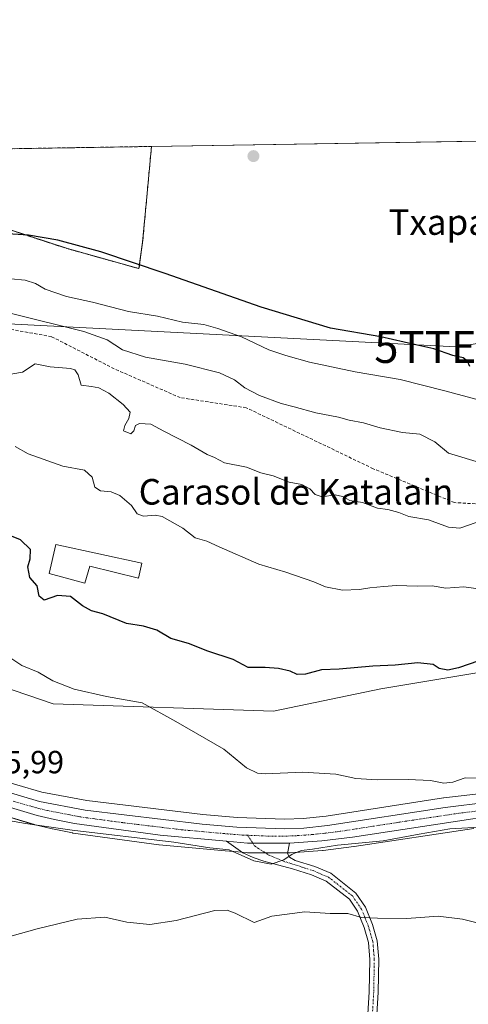
# Model space of a CAD drawing. Units: metres. Extents: x 611064 to 614538, y 4715441 to 4717810.
# Drawn here: x 612022 to 612162, y 4717502 to 4717810 of the extents above; entities that cross this region are included whole.
import ezdxf
from ezdxf.enums import TextEntityAlignment as Align

# ---------------------------------------------------------------- set-up
doc = ezdxf.new("R2010")
doc.units = ezdxf.units.M
doc.header["$MEASUREMENT"] = 0
for name, pattern in [('TRAZO_Y_PUNTO', [1, 0.5, -0.25, 0, -0.25]), ('TRAZOS', [0.75, 0.5, -0.25]), ('TRAZOSX2', [1.5, 1, -0.5])]:
    doc.linetypes.add(name, pattern=pattern)
doc.layers.get('0').update_dxf_attribs({"lineweight": 5})
for name, color, linetype, lineweight in [('Camino', 19, 'Continuous', 0), ('Camino Cxs', 19, 'Continuous', 0), ('Camino eje', 39, 'TRAZO_Y_PUNTO', 13), ('Carretera de calzada única', 19, 'Continuous', 13), ('Carretera de calzada única Cxs', 19, 'Continuous', 13), ('Carretera de calzada única eje', 19, 'TRAZO_Y_PUNTO', 0), ('Carátula', 7, 'Continuous', 5), ('Comarca CxS', 133, 'Continuous', 0), ('Comunidad Autónoma CxS', 142, 'Continuous', 0), ('Cultivos herbáceos CxS', 92, 'Continuous', 0), ('Curva de nivel maestra', 36, 'Continuous', 30), ('Curva de nivel normal', 36, 'Continuous', 0), ('Edificación', 1, 'Continuous', 13), ('Edificación Cxs', 1, 'Continuous', 13), ('Matorral', 135, 'Continuous', 0), ('Matorral CxS', 135, 'Continuous', 0), ('Municipio CxS', 142, 'Continuous', 0), ('Núcleo urbano', 19, 'Continuous', 0), ('Núcleo urbano CxS', 19, 'Continuous', 0), ('Provincia CxS', 1, 'Continuous', 0), ('Punto de cota en terreno', 7, 'Continuous', 0), ('Recinto industrial', 135, 'TRAZOSX2', 0), ('Recinto industrial CxS', 135, 'Continuous', 0), ('Rótulo de punto de cota en terreno', 19, 'Continuous', 0), ('Senda', 19, 'TRAZOSX2', 0), ('Tendido', 6, 'Continuous', 0), ('Texto cartográfico', 19, 'Continuous', 0), ('Torre de tendido puntual', 7, 'Continuous', 0), ('Valla', 19, 'TRAZOS', 0)]:
    doc.layers.add(name, color=color, linetype=linetype, lineweight=lineweight)
doc.styles.add('Arial', font='txt', dxfattribs={"height": 0.2})

# ---------------------------------------------------------------- blocks, each defined once
blk = doc.blocks.new('*U150')
at = {"layer": 'Cultivos herbáceos CxS', "color": 92, "linetype": 'Continuous', "lineweight": 0}
for points in [[(612000.04, 4717607.27, 517.92), (612032.38, 4717596.18, 518.31), (612101.32, 4717593.93, 522.8), (612134.84, 4717600.93, 523.07), (612167.34, 4717606.33, 523.69)], [(612168.03, 4717568.44, 516.6), (612154.56, 4717566.82, 516.69), (612154.46, 4717566.81, 516.69), (612117.78, 4717561.16, 516.95), (612110.51, 4717560.38, 516.57), (612104.82, 4717560.14, 516.16), (612089.96, 4717560.71, 516.37), (612079.24, 4717561.59, 516.64), (612042.9, 4717565.98, 516.15), (612028.87, 4717568.67, 515.87), (612013.17, 4717573.24, 516)], [(612007.66, 4717564.09, 515.29), (612026.58, 4717558.46, 514.91), (612026.74, 4717558.42, 514.91), (612032.1, 4717557.13, 514.73), (612032.21, 4717557.11, 514.72), (612038.46, 4717555.86, 514.49), (612038.53, 4717555.85, 514.49), (612038.65, 4717555.83, 514.49), (612065.4, 4717552.2, 514.37), (612065.53, 4717552.18, 514.38), (612086.21, 4717550.32, 514.46), (612092.89, 4717549.72, 515.29), (612093.15, 4717549.71, 515.3), (612093.15, 4717549.71, 515.3), (612106.23, 4717549.67, 514.95), (612106.44, 4717549.68, 514.94), (612116.63, 4717550.4, 514.11), (612116.79, 4717550.41, 514.12), (612126.38, 4717551.6, 514.42), (612126.46, 4717551.61, 514.43), (612163.91, 4717557.26, 515.14)]]:
    blk.add_polyline3d(points, dxfattribs=at)
blk = doc.blocks.new('*U167')
at = {"layer": 'Núcleo urbano CxS', "color": 19, "linetype": 'Continuous', "lineweight": 0}
for points in [[(612163.91, 4717557.26, 515.14), (612126.46, 4717551.61, 514.43), (612126.38, 4717551.6, 514.42), (612116.79, 4717550.41, 514.12), (612116.63, 4717550.4, 514.11), (612106.44, 4717549.68, 514.94), (612106.23, 4717549.67, 514.95), (612093.15, 4717549.71, 515.3), (612092.89, 4717549.72, 515.29), (612086.21, 4717550.32, 514.46), (612065.53, 4717552.18, 514.38), (612065.4, 4717552.2, 514.37), (612038.65, 4717555.83, 514.49), (612038.53, 4717555.85, 514.49), (612038.46, 4717555.86, 514.49), (612032.21, 4717557.11, 514.72), (612032.1, 4717557.13, 514.73), (612026.74, 4717558.42, 514.91), (612026.58, 4717558.46, 514.91), (612007.66, 4717564.09, 515.29)], [(612013.17, 4717573.24, 516), (612028.87, 4717568.67, 515.87), (612042.9, 4717565.98, 516.15), (612079.24, 4717561.59, 516.64), (612089.96, 4717560.71, 516.37), (612104.82, 4717560.14, 516.16), (612110.51, 4717560.38, 516.57), (612117.78, 4717561.16, 516.95), (612154.46, 4717566.81, 516.69), (612154.56, 4717566.82, 516.69), (612168.03, 4717568.44, 516.6)]]:
    blk.add_polyline3d(points, dxfattribs=at)
blk = doc.blocks.new('*U178')
at = {"layer": 'Curva de nivel normal', "color": 36, "linetype": 'Continuous', "lineweight": 0}
blk.add_polyline3d([(612169.45, 4717557.92, 515), (612156.36, 4717557.11, 515), (612146.78, 4717555.54, 515), (612135.61, 4717553.43, 515), (612121.32, 4717552.05, 515), (612113.49, 4717550.78, 515), (612110.03, 4717550.43, 515), (612107.16, 4717549.29, 515), (612104.54, 4717547.43, 515), (612100.55, 4717546.1, 515), (612095.11, 4717547.18, 515), (612087.38, 4717550.56, 515), (612081.39, 4717551.2, 515), (612070.12, 4717553.02, 515), (612038.36, 4717556.71, 515), (612023.79, 4717558.83, 515), (612018.42, 4717559.81, 515)], dxfattribs=at)
blk = doc.blocks.new('*U180')
at = {"layer": 'Curva de nivel normal', "color": 36, "linetype": 'Continuous', "lineweight": 0}
blk.add_polyline3d([(612013.54, 4717522.07, 510), (612027.35, 4717525.96, 510), (612039.87, 4717528.96, 510), (612048.56, 4717529.52, 510), (612055.43, 4717528.02, 510), (612062.65, 4717527.22, 510), (612070.87, 4717528.56, 510), (612082.9, 4717531.67, 510), (612086.81, 4717531.71, 510), (612089.3, 4717530.84, 510), (612095.28, 4717527.87, 510), (612100.76, 4717529.86, 510), (612111.07, 4717531.25, 510), (612119.03, 4717530.68, 510), (612124.5, 4717530.68, 510), (612128.79, 4717529.43, 510), (612133.82, 4717529.27, 510), (612142.96, 4717529.16, 510), (612152.75, 4717529.91, 510), (612160.38, 4717528.98, 510), (612173.42, 4717525.69, 510)], dxfattribs=at)
blk = doc.blocks.new('*U182')
at = {"layer": 'Curva de nivel normal', "color": 36, "linetype": 'Continuous', "lineweight": 0}
blk.add_polyline3d([(612164.48, 4717691.47, 545), (612154.87, 4717694.04, 545), (612140.89, 4717697.53, 545), (612126.82, 4717699.93, 545), (612112.49, 4717703.02, 545), (612105.15, 4717705.09, 545), (612099.84, 4717706.8, 545), (612091.27, 4717710.95, 545), (612083.9, 4717713.48, 545), (612079.55, 4717714.76, 545), (612072.79, 4717715.52, 545), (612064.99, 4717717.34, 545), (612056, 4717718.84, 545), (612044.69, 4717721.72, 545), (612036.62, 4717723.54, 545), (612029.86, 4717725.85, 545), (612026.85, 4717727.54, 545), (612023.68, 4717728.59, 545), (612019.19, 4717729.06, 545)], dxfattribs=at)
blk = doc.blocks.new('*U185')
at = {"layer": 'Curva de nivel normal', "color": 36, "linetype": 'Continuous', "lineweight": 0}
blk.add_polyline3d([(612166.71, 4717671.35, 540), (612155.94, 4717674.53, 540), (612151.67, 4717678.08, 540), (612147, 4717680.44, 540), (612141.57, 4717681.06, 540), (612134.59, 4717682.5, 540), (612129.41, 4717683.99, 540), (612124.91, 4717684.88, 540), (612121.64, 4717685.79, 540), (612114.48, 4717687.12, 540), (612107.77, 4717689.06, 540), (612103.72, 4717690.1, 540), (612096.92, 4717692.54, 540), (612092.36, 4717694.94, 540), (612089.11, 4717697.52, 540), (612084.39, 4717699.65, 540), (612073.62, 4717702.38, 540), (612061.28, 4717704.52, 540), (612054.04, 4717706.8, 540), (612049.28, 4717709.96, 540), (612041.97, 4717712.58, 540), (612019, 4717718.31, 540)], dxfattribs=at)
blk = doc.blocks.new('*U187')
at = {"layer": 'Curva de nivel normal', "color": 36, "linetype": 'Continuous', "lineweight": 0}
blk.add_polyline3d([(612020.56, 4717676.66, 530), (612024.59, 4717674.34, 530), (612035.45, 4717670.54, 530), (612042.23, 4717669.2, 530), (612044.56, 4717667.08, 530), (612045.42, 4717663.95, 530), (612047.22, 4717662.78, 530), (612050.49, 4717662.51, 530), (612053.26, 4717661.28, 530), (612056.87, 4717658.18, 530), (612058.7, 4717655.63, 530), (612060.59, 4717654.84, 530), (612064.27, 4717655.16, 530), (612066.48, 4717654.72, 530), (612072.9, 4717651.16, 530), (612076.83, 4717648.06, 530), (612080.48, 4717647.02, 530), (612084.25, 4717645.27, 530), (612096.65, 4717639.82, 530), (612105.13, 4717637.39, 530), (612113.86, 4717634.36, 530), (612117.57, 4717632.82, 530), (612122.82, 4717631.76, 530), (612128.15, 4717631.92, 530), (612131.37, 4717632.52, 530), (612135.72, 4717632.84, 530), (612139.77, 4717633.25, 530), (612146.18, 4717633, 530), (612150.88, 4717633.09, 530), (612155.16, 4717632.32, 530), (612160.8, 4717632.82, 530), (612166.09, 4717632.04, 530)], dxfattribs=at)
blk = doc.blocks.new('*U191')
at = {"layer": 'Curva de nivel normal', "color": 36, "linetype": 'Continuous', "lineweight": 0}
blk.add_polyline3d([(612016.4, 4717612.35, 520), (612022.62, 4717608.21, 520), (612027.68, 4717606.07, 520), (612032.33, 4717603.46, 520), (612038.92, 4717600.78, 520), (612049.06, 4717598.51, 520), (612060.23, 4717596.54, 520), (612070.73, 4717590.74, 520), (612085.74, 4717582.1, 520), (612092.86, 4717576.22, 520), (612096.28, 4717574.59, 520), (612098.8, 4717574.37, 520), (612110.38, 4717574.88, 520), (612120.78, 4717574.23, 520), (612126.98, 4717572.93, 520), (612133.71, 4717572.47, 520), (612143.38, 4717572.62, 520), (612150.37, 4717572.22, 520), (612154.52, 4717571.4, 520), (612157.32, 4717571.74, 520), (612161.19, 4717573.05, 520), (612167.14, 4717573.02, 520)], dxfattribs=at)
blk = doc.blocks.new('*U198')
at = {"layer": 'Curva de nivel maestra', "color": 36, "linetype": 'Continuous', "lineweight": 30}
blk.add_polyline3d([(612165.42, 4717609.7, 525), (612159.1, 4717607.44, 525), (612155.8, 4717606.74, 525), (612153.03, 4717607.3, 525), (612151.22, 4717608.48, 525), (612146.36, 4717609.06, 525), (612139.3, 4717608.29, 525), (612132.29, 4717607.98, 525), (612121.82, 4717607.08, 525), (612116.25, 4717606.84, 525), (612111.28, 4717605.53, 525), (612108.66, 4717605.42, 525), (612106.46, 4717606.39, 525), (612102.88, 4717607.3, 525), (612098.72, 4717607.54, 525), (612093.36, 4717607.54, 525), (612088.62, 4717610.11, 525), (612080.79, 4717612.71, 525), (612074.69, 4717615.08, 525), (612069.15, 4717616.65, 525), (612064.82, 4717619.24, 525), (612060.69, 4717620.46, 525), (612055.3, 4717621.37, 525), (612047.95, 4717624.33, 525), (612044.37, 4717625.24, 525), (612041.55, 4717626.81, 525), (612037.8, 4717629.73, 525), (612033.78, 4717630.12, 525), (612029.54, 4717628.62, 525), (612028.05, 4717629.83, 525), (612027.35, 4717633.08, 525), (612025.14, 4717635.74, 525), (612024.46, 4717639.08, 525), (612025.25, 4717641.57, 525), (612025.27, 4717644.44, 525), (612022.14, 4717647.47, 525), (612015.6, 4717650.09, 525)], dxfattribs=at)
blk = doc.blocks.new('*U201')
at = {"layer": 'Curva de nivel maestra', "color": 36, "linetype": 'Continuous', "lineweight": 30}
blk.add_polyline3d([(612162.68, 4717701.63, 550), (612161.9, 4717703.26, 550), (612160.55, 4717704.36, 550), (612157.31, 4717705.09, 550), (612151.44, 4717707.13, 550), (612145.75, 4717708.4, 550), (612134.86, 4717710.87, 550), (612119.08, 4717713.66, 550), (612097.44, 4717720.19, 550), (612067.44, 4717730.72, 550), (612047.34, 4717737.45, 550), (612033.82, 4717741.07, 550), (612024.66, 4717742.69, 550), (612014.83, 4717743.35, 550), (611984.87, 4717740.86, 550), (611975.04, 4717741.35, 550), (611965.88, 4717744.14, 550), (611955.03, 4717751.43, 550), (611943.89, 4717758.45, 550), (611930.57, 4717766.6, 550), (611927.49, 4717768.2, 550)], dxfattribs=at)
blk = doc.blocks.new('5PATER')
at = {"layer": 'Carátula', "linetype": 'Continuous', "lineweight": 5}
h = blk.add_hatch(color=250, dxfattribs=at)
edge = h.paths.add_edge_path()
edge.add_ellipse((0, 0.01), major_axis=(-1.33, -1.34), ratio=0.999422, start_angle=0, end_angle=360)
blk = doc.blocks.new('5TTEND')
blk.add_text('5TTEND', height=10).set_placement((0, 0), align=Align.MIDDLE_CENTER)

msp = doc.modelspace()

# ---------------------------------------------------------------- linework, layer by layer
at = {"layer": 'Camino', "color": 19, "linetype": 'Continuous', "lineweight": 0}
for points in [[(612129.2, 4717473.2, 504.37), (612131.23, 4717506.2, 507.32), (612131.39, 4717516.35, 508.27), (612130.98, 4717521.63, 508.77), (612129.59, 4717526.36, 509.24), (612127.57, 4717531.41, 510.18), (612125, 4717535.16, 510.98), (612117.72, 4717540.85, 512.48), (612113.19, 4717542.79, 513.28), (612107.2, 4717544.66, 514.32), (612098.28, 4717547.07, 514.78), (612094.96, 4717548.17, 515.19), (612091.72, 4717549.71, 515.24), (612086.54, 4717553.27, 515.27)], [(612086.54, 4717553.27, 515.27), (612093.16, 4717552.71, 515.43), (612106.23, 4717552.67, 515.39)], [(612106.23, 4717552.67, 515.39), (612105.63, 4717549.46, 514.97), (612106.25, 4717548.31, 514.76), (612108.03, 4717547.31, 514.5), (612114.15, 4717545.4, 513.47), (612119.15, 4717543.27, 512.64), (612127.05, 4717537.08, 511.15), (612130.03, 4717532.73, 510.47), (612132.22, 4717527.27, 509.62), (612133.72, 4717522.13, 508.78), (612134.17, 4717516.44, 508.26), (612134, 4717506.09, 507.23), (612131.98, 4717473.11, 504.61)]]:
    msp.add_polyline3d(points, dxfattribs=at)
at = {"layer": 'Camino Cxs', "color": 19, "linetype": 'Continuous', "lineweight": 0}
msp.add_polyline3d([(612129.2, 4717473.2, 504.37), (612131.23, 4717506.2, 507.32), (612131.39, 4717516.35, 508.27), (612130.98, 4717521.63, 508.77), (612129.59, 4717526.36, 509.24), (612127.57, 4717531.41, 510.18), (612125, 4717535.16, 510.98), (612117.72, 4717540.85, 512.48), (612113.19, 4717542.79, 513.28), (612107.2, 4717544.66, 514.32), (612098.28, 4717547.07, 514.78), (612094.96, 4717548.17, 515.19), (612091.72, 4717549.71, 515.24), (612086.54, 4717553.27, 515.27), (612093.16, 4717552.71, 515.43), (612106.23, 4717552.67, 515.39), (612106.23, 4717552.67, 515.39), (612105.63, 4717549.46, 514.97), (612106.25, 4717548.31, 514.76), (612108.03, 4717547.31, 514.5), (612114.15, 4717545.4, 513.47), (612119.15, 4717543.27, 512.64), (612127.05, 4717537.08, 511.15), (612130.03, 4717532.73, 510.47), (612132.22, 4717527.27, 509.62), (612133.72, 4717522.13, 508.78), (612134.17, 4717516.44, 508.26), (612134, 4717506.09, 507.23), (612131.98, 4717473.11, 504.61)], dxfattribs=at)
at = {"layer": 'Camino eje', "color": 39, "linetype": 'TRAZO_Y_PUNTO', "lineweight": 13}
for points in [[(612093.16, 4717555.15, 515.43), (612094.8, 4717552.71, 515.46)], [(612094.8, 4717552.71, 515.46), (612095.39, 4717551.82, 515.45), (612099.89, 4717548.91, 515.33), (612104.39, 4717547.05, 514.7), (612110.61, 4717545.05, 513.97), (612113.67, 4717544.1, 513.42), (612115.94, 4717543.13, 512.98), (612118.44, 4717542.06, 512.56), (612122.08, 4717539.22, 511.91), (612126.03, 4717536.12, 511.12), (612128.8, 4717532.07, 510.35), (612129.9, 4717529.34, 509.8), (612130.91, 4717526.82, 509.48), (612131.6, 4717524.45, 509.2), (612132.35, 4717521.88, 508.84), (612132.58, 4717519.04, 508.54), (612132.78, 4717516.4, 508.28), (612132.7, 4717511.22, 507.79), (612132.62, 4717506.15, 507.31), (612131.61, 4717489.66, 505.86)]]:
    msp.add_polyline3d(points, dxfattribs=at)
at = {"layer": 'Carretera de calzada única', "color": 19, "linetype": 'Continuous', "lineweight": 13}
for points in [[(611836.14, 4717600.4, 517.72), (611863.35, 4717601.15, 516.68), (611895.87, 4717598.97, 516.38), (611929.55, 4717595.33, 516.57), (611937.28, 4717594, 516.43), (611953.46, 4717590.18, 516.36), (611975.89, 4717582.96, 515.95), (612012.26, 4717570.38, 515.96), (612028.17, 4717565.75, 515.89), (612042.44, 4717563.01, 515.77), (612078.94, 4717558.6, 515.61), (612089.78, 4717557.71, 515.41), (612104.83, 4717557.14, 515.29), (612110.73, 4717557.39, 515.34), (612118.17, 4717558.18, 515.5), (612154.92, 4717563.84, 516.03), (612168.39, 4717565.46, 516.4)], [(612086.54, 4717553.27, 515.27), (612065.8, 4717555.17, 515.12), (612039.05, 4717558.8, 515.66), (612032.8, 4717560.05, 515.5), (612027.44, 4717561.34, 515.51), (612008.51, 4717566.97, 515.68), (611961.6, 4717582.84, 515.75), (611952.8, 4717585.48, 515.58), (611936.91, 4717589.33, 515.59), (611924.62, 4717591.26, 515.76), (611900.21, 4717594.43, 515.9), (611880.67, 4717596.02, 515.8), (611860.01, 4717596.59, 516.43), (611829.69, 4717595.34, 517.35), (611814.14, 4717594.09, 517.81)], [(612560.23, 4717575.25, 516.63), (612543.5, 4717571.85, 516.69), (612518.46, 4717567.77, 517.09), (612496.83, 4717564.77, 517.5), (612488.08, 4717563.86, 517.95), (612472.66, 4717562.85, 517.73), (612463.91, 4717562.8, 517.67), (612412.87, 4717564.04, 518.07), (612372.32, 4717563.76, 518.3), (612350.3, 4717562.93, 518.11), (612310.66, 4717560.04, 517.71), (612295.62, 4717559.23, 518.33), (612289.14, 4717559.33, 518.06), (612270.5, 4717560.69, 517.65), (612246.23, 4717562.93, 517.31), (612227.44, 4717563.58, 517.03), (612212.75, 4717563.26, 516.72), (612185.55, 4717562, 516.19), (612163.57, 4717560.24, 515.81), (612126.01, 4717554.58, 515.34), (612116.42, 4717553.39, 515.43), (612106.23, 4717552.67, 515.39)], [(612086.54, 4717553.27, 515.27), (612093.16, 4717552.71, 515.43), (612106.23, 4717552.67, 515.39)]]:
    msp.add_polyline3d(points, dxfattribs=at)
at = {"layer": 'Carretera de calzada única Cxs', "color": 19, "linetype": 'Continuous', "lineweight": 13}
for points in [[(611807.69, 4717598.29, 518.34), (611827.71, 4717599.82, 517.85), (611831.79, 4717600.08, 517.81), (611836.14, 4717600.4, 517.72), (611863.35, 4717601.15, 516.68), (611895.87, 4717598.97, 516.38), (611929.55, 4717595.33, 516.57), (611937.28, 4717594, 516.43), (611953.46, 4717590.18, 516.36), (611975.89, 4717582.96, 515.95), (612012.26, 4717570.38, 515.96), (612028.17, 4717565.75, 515.89), (612042.44, 4717563.01, 515.77), (612078.94, 4717558.6, 515.61), (612089.78, 4717557.71, 515.41), (612104.83, 4717557.14, 515.29), (612110.73, 4717557.39, 515.34), (612118.17, 4717558.18, 515.5), (612154.92, 4717563.84, 516.03), (612168.39, 4717565.46, 516.4)], [(612163.57, 4717560.24, 515.81), (612126.01, 4717554.58, 515.34), (612116.42, 4717553.39, 515.43), (612106.23, 4717552.67, 515.39), (612093.16, 4717552.71, 515.43), (612086.54, 4717553.27, 515.27), (612065.8, 4717555.17, 515.12), (612039.05, 4717558.8, 515.66), (612032.8, 4717560.05, 515.5), (612027.44, 4717561.34, 515.51), (612008.51, 4717566.97, 515.68), (611961.6, 4717582.84, 515.75), (611952.8, 4717585.48, 515.58), (611936.91, 4717589.33, 515.59), (611924.62, 4717591.26, 515.76), (611900.21, 4717594.43, 515.9), (611880.67, 4717596.02, 515.8), (611860.01, 4717596.59, 516.43), (611829.69, 4717595.34, 517.35), (611814.14, 4717594.09, 517.81)]]:
    msp.add_polyline3d(points, dxfattribs=at)
at = {"layer": 'Carretera de calzada única eje', "color": 19, "linetype": 'TRAZO_Y_PUNTO', "lineweight": 0}
for points in [[(612093.16, 4717555.15, 515.43), (612091.48, 4717555.21, 515.41), (612086.05, 4717555.66, 515.41), (612072.37, 4717556.89, 515.37), (612054.12, 4717559.09, 515.78), (612040.75, 4717560.91, 515.79), (612037.62, 4717561.52, 515.71), (612030.48, 4717562.9, 515.83), (612027.8, 4717563.55, 515.91), (612019.85, 4717565.85, 515.74)], [(612165.98, 4717562.84, 516.14), (612159.25, 4717562.04, 515.96), (612140.48, 4717559.21, 515.79), (612122.1, 4717556.38, 515.47), (612117.3, 4717555.77, 515.46), (612113.57, 4717555.39, 515.46), (612108.48, 4717555.02, 515.43), (612105.53, 4717554.9, 515.42), (612099, 4717554.92, 515.46), (612093.16, 4717555.15, 515.43)]]:
    msp.add_polyline3d(points, dxfattribs=at)
at = {"layer": 'Comarca CxS', "color": 133, "linetype": 'Continuous', "lineweight": 0}
msp.add_polyline3d([(614537.83, 4715496.74, 634.9), (611118.71, 4715441.15, 493.67), (611081.72, 4717754.45, 532.47), (614499.7, 4717810.01, 548.19), (614537.83, 4715496.74, 634.9)], close=True, dxfattribs=at)
msp.add_polyline3d([(614537.83, 4715496.74, 634.9), (611118.71, 4715441.15, 493.67), (611081.72, 4717754.45, 532.47), (614499.7, 4717810.01, 548.19), (614537.83, 4715496.74, 634.9)], close=True, dxfattribs=at)
at = {"layer": 'Comunidad Autónoma CxS', "color": 142, "linetype": 'Continuous', "lineweight": 0}
msp.add_polyline3d([(614537.83, 4715496.74, 634.9), (611118.71, 4715441.15, 493.67), (611108.4, 4716085.77, 491.28), (611105.51, 4716266.47, 476.55), (611081.72, 4717754.45, 532.47), (614499.7, 4717810.01, 548.19), (614537.83, 4715496.74, 634.9)], close=True, dxfattribs=at)
msp.add_polyline3d([(614537.83, 4715496.74, 634.9), (611118.71, 4715441.15, 493.67), (611108.4, 4716085.77, 491.28), (611105.51, 4716266.47, 476.55), (611081.72, 4717754.45, 532.47), (614499.7, 4717810.01, 548.19), (614537.83, 4715496.74, 634.9)], close=True, dxfattribs=at)
at = {"layer": 'Cultivos herbáceos CxS', "color": 92, "linetype": 'Continuous', "lineweight": 0}
for points in [[(611900.84, 4717629.33, 521.15), (611905.55, 4717613.99, 518.9), (611918.65, 4717608.54, 519.3), (611943.29, 4717602.19, 518.8), (611955.08, 4717610.45, 519.85), (611966.66, 4717613.5, 518.97), (611977.49, 4717616.35, 519.1), (611996.05, 4717608.88, 517.94), (612000.04, 4717607.27, 517.92), (612032.38, 4717596.18, 518.31), (612101.32, 4717593.93, 522.8), (612134.84, 4717600.93, 523.07), (612167.34, 4717606.33, 523.69)], [(612168.03, 4717568.44, 516.6), (612154.56, 4717566.82, 516.69), (612154.46, 4717566.81, 516.69), (612117.78, 4717561.16, 516.95), (612110.51, 4717560.38, 516.57), (612104.82, 4717560.14, 516.16), (612089.96, 4717560.71, 516.37), (612079.24, 4717561.59, 516.64), (612042.9, 4717565.98, 516.15), (612028.87, 4717568.67, 515.87), (612013.17, 4717573.24, 516)], [(612007.65, 4717564.1, 515.29), (612026.58, 4717558.47, 514.91), (612026.74, 4717558.42, 514.91), (612032.1, 4717557.13, 514.73), (612032.21, 4717557.11, 514.72), (612038.46, 4717555.86, 514.49), (612038.53, 4717555.85, 514.49), (612038.65, 4717555.83, 514.49), (612065.4, 4717552.2, 514.37), (612065.53, 4717552.18, 514.38), (612086.21, 4717550.32, 514.46), (612091.52, 4717549.85, 515.24), (612092.89, 4717549.72, 515.29), (612093.15, 4717549.71, 515.3), (612098.67, 4717549.69, 515.39), (612105.67, 4717549.67, 514.99), (612106.23, 4717549.67, 514.95), (612106.44, 4717549.68, 514.94), (612116.63, 4717550.4, 514.11), (612116.79, 4717550.41, 514.12), (612126.38, 4717551.6, 514.42), (612126.46, 4717551.61, 514.43), (612163.91, 4717557.26, 515.14)]]:
    msp.add_polyline3d(points, dxfattribs=at)
at = {"layer": 'Curva de nivel normal', "color": 36, "linetype": 'Continuous', "lineweight": 0}
msp.add_polyline3d([(612164.6, 4717652.93, 535), (612159.48, 4717651.16, 535), (612155.95, 4717651.4, 535), (612149.7, 4717653.74, 535), (612143.62, 4717654.8, 535), (612140.48, 4717655.96, 535), (612137.06, 4717656.9, 535), (612133.81, 4717657.4, 535), (612129.06, 4717659.16, 535), (612125.13, 4717659.75, 535), (612122.88, 4717661.06, 535), (612120.58, 4717661.49, 535), (612116.53, 4717660.88, 535), (612114.29, 4717661.62, 535), (612112.64, 4717663.44, 535), (612110.1, 4717664.72, 535), (612106.2, 4717665.54, 535), (612101.2, 4717667.45, 535), (612097.36, 4717668.36, 535), (612092.88, 4717670.14, 535), (612085.99, 4717671.58, 535), (612082.86, 4717673.15, 535), (612080.5, 4717674.09, 535), (612075.58, 4717677.05, 535), (612066.96, 4717681.42, 535), (612062.96, 4717683.62, 535), (612059.44, 4717683.85, 535), (612058.09, 4717683.16, 535), (612057.66, 4717681.56, 535), (612056.65, 4717680.56, 535), (612054.38, 4717681.54, 535), (612054.79, 4717683.23, 535), (612056.1, 4717685.36, 535), (612056.45, 4717687.4, 535), (612054.25, 4717689.81, 535), (612049.76, 4717693.34, 535), (612046.69, 4717694.97, 535), (612044.37, 4717695.4, 535), (612041.19, 4717695.85, 535), (612040.24, 4717699, 535), (612039.13, 4717700.6, 535), (612037.85, 4717701, 535), (612031.51, 4717701.51, 535), (612026.82, 4717702.43, 535), (612022.82, 4717699.86, 535), (612016.82, 4717698.79, 535)], dxfattribs=at)
at = {"layer": 'Edificación', "color": 1, "linetype": 'Continuous', "lineweight": 13}
msp.add_polyline3d([(612060.13, 4717640.15, 529.34), (612059.07, 4717635.51, 528.6), (612043.82, 4717639.22, 529.03), (612042.3, 4717633.97, 527.87), (612031.1, 4717636.91, 527.57), (612033.27, 4717646.01, 528.55), (612060.13, 4717640.15, 529.34)], dxfattribs=at)
at = {"layer": 'Edificación Cxs', "color": 1, "linetype": 'Continuous', "lineweight": 13}
msp.add_polyline3d([(612060.13, 4717640.15, 529.34), (612059.07, 4717635.51, 528.6), (612043.82, 4717639.22, 529.03), (612042.3, 4717633.97, 527.87), (612031.1, 4717636.91, 527.57), (612033.27, 4717646.01, 528.55), (612060.13, 4717640.15, 529.34)], close=True, dxfattribs=at)
at = {"layer": 'Matorral', "color": 135, "linetype": 'Continuous', "lineweight": 0}
for points in [[(612063.14, 4717770.4, 551.04), (612203.23, 4717772.68, 552.99), (612204.71, 4717772.71, 553.01), (612205.46, 4717772.72, 553.01)], [(611887.86, 4717767.55, 549.53), (611887.87, 4717767.55, 549.53), (611890.62, 4717765.33, 549.53), (611892.78, 4717762.86, 549.54), (611894.57, 4717758.35, 549.52), (611898.22, 4717743.52, 549.59), (611899.38, 4717737.86, 549.27), (611902.73, 4717720.71, 547.21), (611907.42, 4717721.3, 547.36), (611943.69, 4717725.88, 548.02), (611949.03, 4717728.21, 547.76), (611955.7, 4717730.81, 547.66), (611968.89, 4717735.94, 548.27), (611982.81, 4717741.1, 548.9), (611990.92, 4717744.1, 549.45), (612018.39, 4717744.5, 549.57), (612030.32, 4717740.6, 549.48), (612036.85, 4717738.46, 549.46), (612059.23, 4717732.22, 549.78), (612059.28, 4717732.61, 549.83), (612060.37, 4717740.44, 550.33), (612061.67, 4717754.63, 550.66), (612063.14, 4717770.39, 551.04), (612063.14, 4717770.4, 551.04)], [(611900.84, 4717629.33, 521.15), (611905.55, 4717613.99, 518.9), (611918.65, 4717608.54, 519.3), (611943.29, 4717602.19, 518.8), (611955.08, 4717610.45, 519.85), (611966.66, 4717613.5, 518.97), (611977.49, 4717616.35, 519.1), (611996.05, 4717608.88, 517.94), (612000.04, 4717607.27, 517.92), (612032.38, 4717596.18, 518.31), (612101.32, 4717593.93, 522.8), (612134.84, 4717600.93, 523.07), (612167.34, 4717606.33, 523.69)]]:
    msp.add_polyline3d(points, dxfattribs=at)
at = {"layer": 'Matorral CxS', "color": 135, "linetype": 'Continuous', "lineweight": 0}
for points in [[(612018.39, 4717744.5, 549.57), (612030.32, 4717740.6, 549.48), (612036.85, 4717738.46, 549.46), (612059.23, 4717732.22, 549.78), (612059.28, 4717732.61, 549.83), (612060.37, 4717740.44, 550.33), (612061.67, 4717754.63, 550.66), (612063.14, 4717770.39, 551.04), (612063.14, 4717770.4, 551.04), (612205.46, 4717772.72, 553.01)], [(612167.34, 4717606.33, 523.69), (612134.84, 4717600.93, 523.07), (612101.32, 4717593.93, 522.8), (612032.38, 4717596.18, 518.31), (612000.04, 4717607.27, 517.92)]]:
    msp.add_polyline3d(points, dxfattribs=at)
at = {"layer": 'Municipio CxS', "color": 142, "linetype": 'Continuous', "lineweight": 0}
msp.add_polyline3d([(611519.76, 4717761.57, 540.6), (612491.08, 4717777.36, 559.11)], dxfattribs=at)
msp.add_polyline3d([(611519.76, 4717761.57, 540.6), (612491.08, 4717777.36, 559.11)], dxfattribs=at)
at = {"layer": 'Núcleo urbano', "color": 19, "linetype": 'Continuous', "lineweight": 0}
for points in [[(611887.86, 4717767.55, 549.53), (611959.07, 4717768.71, 550.15), (612000.73, 4717769.39, 550.2), (612063.14, 4717770.4, 551.04)], [(611887.86, 4717767.55, 549.53), (611887.87, 4717767.55, 549.53), (611890.62, 4717765.33, 549.53), (611892.78, 4717762.86, 549.54), (611894.57, 4717758.35, 549.52), (611898.22, 4717743.52, 549.59), (611899.38, 4717737.86, 549.27), (611902.73, 4717720.71, 547.21), (611907.42, 4717721.3, 547.36), (611943.69, 4717725.88, 548.02), (611949.03, 4717728.21, 547.76), (611955.7, 4717730.81, 547.66), (611968.89, 4717735.94, 548.27), (611982.81, 4717741.1, 548.9), (611990.92, 4717744.1, 549.45), (612018.39, 4717744.5, 549.57), (612030.32, 4717740.6, 549.48), (612036.85, 4717738.46, 549.46), (612059.23, 4717732.22, 549.78), (612059.28, 4717732.61, 549.83), (612060.37, 4717740.44, 550.33), (612061.67, 4717754.63, 550.66), (612063.14, 4717770.39, 551.04), (612063.14, 4717770.4, 551.04)], [(612168.03, 4717568.44, 516.6), (612154.56, 4717566.82, 516.69), (612154.46, 4717566.81, 516.69), (612117.78, 4717561.16, 516.95), (612110.51, 4717560.38, 516.57), (612104.82, 4717560.14, 516.16), (612089.96, 4717560.71, 516.37), (612079.24, 4717561.59, 516.64), (612042.9, 4717565.98, 516.15), (612028.87, 4717568.67, 515.87), (612013.17, 4717573.24, 516)], [(612007.65, 4717564.1, 515.29), (612026.58, 4717558.47, 514.91), (612026.74, 4717558.42, 514.91), (612032.1, 4717557.13, 514.73), (612032.21, 4717557.11, 514.72), (612038.46, 4717555.86, 514.49), (612038.53, 4717555.85, 514.49), (612038.65, 4717555.83, 514.49), (612065.4, 4717552.2, 514.37), (612065.53, 4717552.18, 514.38), (612086.21, 4717550.32, 514.46), (612091.52, 4717549.85, 515.24), (612092.89, 4717549.72, 515.29), (612093.15, 4717549.71, 515.3), (612098.67, 4717549.69, 515.39), (612105.67, 4717549.67, 514.99), (612106.23, 4717549.67, 514.95), (612106.44, 4717549.68, 514.94), (612116.63, 4717550.4, 514.11), (612116.79, 4717550.41, 514.12), (612126.38, 4717551.6, 514.42), (612126.46, 4717551.61, 514.43), (612163.91, 4717557.26, 515.14)]]:
    msp.add_polyline3d(points, dxfattribs=at)
at = {"layer": 'Núcleo urbano CxS', "color": 19, "linetype": 'Continuous', "lineweight": 0}
msp.add_polyline3d([(611887.86, 4717767.55, 549.53), (612063.14, 4717770.4, 551.04), (612063.14, 4717770.39, 551.04), (612061.67, 4717754.63, 550.66), (612060.37, 4717740.44, 550.33), (612059.28, 4717732.61, 549.83), (612059.23, 4717732.22, 549.78), (612036.85, 4717738.46, 549.46), (612030.32, 4717740.6, 549.48), (612018.39, 4717744.5, 549.57)], dxfattribs=at)
at = {"layer": 'Provincia CxS', "color": 1, "linetype": 'Continuous', "lineweight": 0}
msp.add_polyline3d([(614537.83, 4715496.74, 634.9), (611118.71, 4715441.15, 493.67), (611081.72, 4717754.45, 532.47), (614499.7, 4717810.01, 548.19), (614537.83, 4715496.74, 634.9)], close=True, dxfattribs=at)
msp.add_polyline3d([(614537.83, 4715496.74, 634.9), (611118.71, 4715441.15, 493.67), (611081.72, 4717754.45, 532.47), (614499.7, 4717810.01, 548.19), (614537.83, 4715496.74, 634.9)], close=True, dxfattribs=at)
at = {"layer": 'Recinto industrial', "color": 135, "linetype": 'TRAZOSX2', "lineweight": 0}
for points in [[(612000.73, 4717769.39, 550.2), (612063.14, 4717770.4, 551.04)], [(612063.14, 4717770.4, 551.04), (612063.14, 4717770.39, 551.04), (612061.67, 4717754.63, 550.66)], [(612061.67, 4717754.63, 550.66), (612060.37, 4717740.44, 550.33), (612059.23, 4717732.22, 549.78), (612036.85, 4717738.46, 549.46), (612018.39, 4717744.5, 549.57), (611990.92, 4717744.1, 549.45), (611968.89, 4717735.94, 548.27), (611949.03, 4717728.21, 547.76), (611943.69, 4717725.88, 548.02), (611902.73, 4717720.71, 547.21), (611899.38, 4717737.86, 549.27), (611898.22, 4717743.52, 549.59), (611894.57, 4717758.35, 549.52), (611892.78, 4717762.86, 549.54), (611890.62, 4717765.33, 549.53), (611887.87, 4717767.55, 549.53), (611887.86, 4717767.55, 549.53)]]:
    msp.add_polyline3d(points, dxfattribs=at)
at = {"layer": 'Recinto industrial CxS', "color": 135, "linetype": 'Continuous', "lineweight": 0}
msp.add_polyline3d([(612061.67, 4717754.63, 550.66), (612060.37, 4717740.44, 550.33), (612059.23, 4717732.22, 549.78), (612036.85, 4717738.46, 549.46), (612018.39, 4717744.5, 549.57), (611990.92, 4717744.1, 549.45), (611968.89, 4717735.94, 548.27), (611949.03, 4717728.21, 547.76), (611943.69, 4717725.88, 548.02), (611902.73, 4717720.71, 547.21), (611899.38, 4717737.86, 549.27), (611898.22, 4717743.52, 549.59), (611894.57, 4717758.35, 549.52), (611892.78, 4717762.86, 549.54), (611890.62, 4717765.33, 549.53), (611887.87, 4717767.55, 549.53), (611887.86, 4717767.55, 549.53), (612063.14, 4717770.4, 551.04), (612063.14, 4717770.39, 551.04), (612061.67, 4717754.63, 550.66)], close=True, dxfattribs=at)
at = {"layer": 'Senda', "color": 19, "linetype": 'TRAZOSX2', "lineweight": 0}
msp.add_polyline3d([(612176.39, 4717658.04, 535.95), (612157.87, 4717659.1, 536), (612132.47, 4717669.69, 536.97), (612092.78, 4717688.74, 538.62), (612072.14, 4717691.91, 536.49), (612051.5, 4717700.91, 537.53), (612031.92, 4717710.96, 537.85), (612011.29, 4717714.66, 537.84), (611991.18, 4717715.19, 538.08), (611975.3, 4717715.72, 538.63), (611962.07, 4717714.4, 539.3), (611953.08, 4717711.49, 539.62), (611946.2, 4717706.2, 538.55), (611941.97, 4717700.91, 536.82), (611941.44, 4717691.38, 532.91), (611941.44, 4717682.65, 530.3), (611939.32, 4717675.77, 527.71), (611928.74, 4717667.57, 526.1), (611912.86, 4717655.13, 525.39), (611903.94, 4717647.46, 524.39)], dxfattribs=at)
at = {"layer": 'Tendido', "color": 6, "linetype": 'Continuous', "lineweight": 0}
msp.add_polyline3d([(612484.82, 4717758.99, 558.71), (612342.52, 4717736.77, 553.21), (612158.39, 4717707.75, 550.56), (611912.73, 4717720.42, 547.13), (611818.91, 4717710.93, 541.81), (611716.91, 4717700.27, 536.42), (611522.37, 4717681.07, 533.45)], dxfattribs=at)
at = {"layer": 'Valla', "color": 19, "linetype": 'TRAZOS', "lineweight": 0}
msp.add_polyline3d([(611887.86, 4717767.55, 557.11), (611887.87, 4717767.55, 557.11), (611890.62, 4717765.33, 557.18), (611892.78, 4717762.86, 557.97), (611894.57, 4717758.35, 558.17), (611898.22, 4717743.52, 555.83), (611899.38, 4717737.86, 555.54), (611902.73, 4717720.71, 548.05), (611943.69, 4717725.88, 550.12), (611949.03, 4717728.21, 549.29), (611968.89, 4717735.94, 548.84), (611990.92, 4717744.1, 551.01), (612018.39, 4717744.5, 549.79), (612036.85, 4717738.46, 549.55), (612059.23, 4717732.22, 549.84), (612060.37, 4717740.44, 550.36), (612061.67, 4717754.63, 552.02), (612063.14, 4717770.39, 551.15), (612063.14, 4717770.4, 551.15)], dxfattribs=at)

# ---------------------------------------------------------------- block references
at = {"layer": 'Cultivos herbáceos CxS', "color": 92, "linetype": 'Continuous', "lineweight": 0}
msp.add_blockref('*U150', (0, 0), dxfattribs=at)
at = {"layer": 'Curva de nivel maestra', "color": 36, "linetype": 'Continuous', "lineweight": 30}
for name in ['*U198', '*U201']:
    msp.add_blockref(name, (0, 0), dxfattribs=at)
at = {"layer": 'Curva de nivel normal', "color": 36, "linetype": 'Continuous', "lineweight": 0}
for name in ['*U182', '*U185', '*U191', '*U187', '*U178', '*U180']:
    msp.add_blockref(name, (0, 0), dxfattribs=at)
at = {"layer": 'Núcleo urbano CxS', "color": 19, "linetype": 'Continuous', "lineweight": 0}
msp.add_blockref('*U167', (0, 0), dxfattribs=at)
at = {"layer": 'Punto de cota en terreno', "linetype": 'Continuous', "lineweight": 0}
msp.add_blockref('5PATER', (612095.01, 4717767.37, 551.64), dxfattribs=at)
at = {"layer": 'Torre de tendido puntual', "linetype": 'Continuous', "lineweight": 0}
msp.add_blockref('5TTEND', (612158.39, 4717707.75, 550.15), dxfattribs=at)

# ---------------------------------------------------------------- texts
at = {"layer": 'Rótulo de punto de cota en terreno', "color": 19, "linetype": 'Continuous', "lineweight": 0, "style": 'Arial'}
msp.add_text('515,99', height=7, dxfattribs=at).set_placement((612006.65, 4717572.33), align=Align.BOTTOM_LEFT)
at = {"layer": 'Texto cartográfico', "color": 19, "linetype": 'Continuous', "lineweight": 0, "style": 'Arial'}
for s, p in [('Txapardia', (612162.86, 4717746.78)), ('Carasol de Katalain', (612108.33, 4717662.48))]:
    msp.add_text(s, height=8, dxfattribs=at).set_placement(p, align=Align.MIDDLE_CENTER)

doc.saveas('drawing.dxf')
